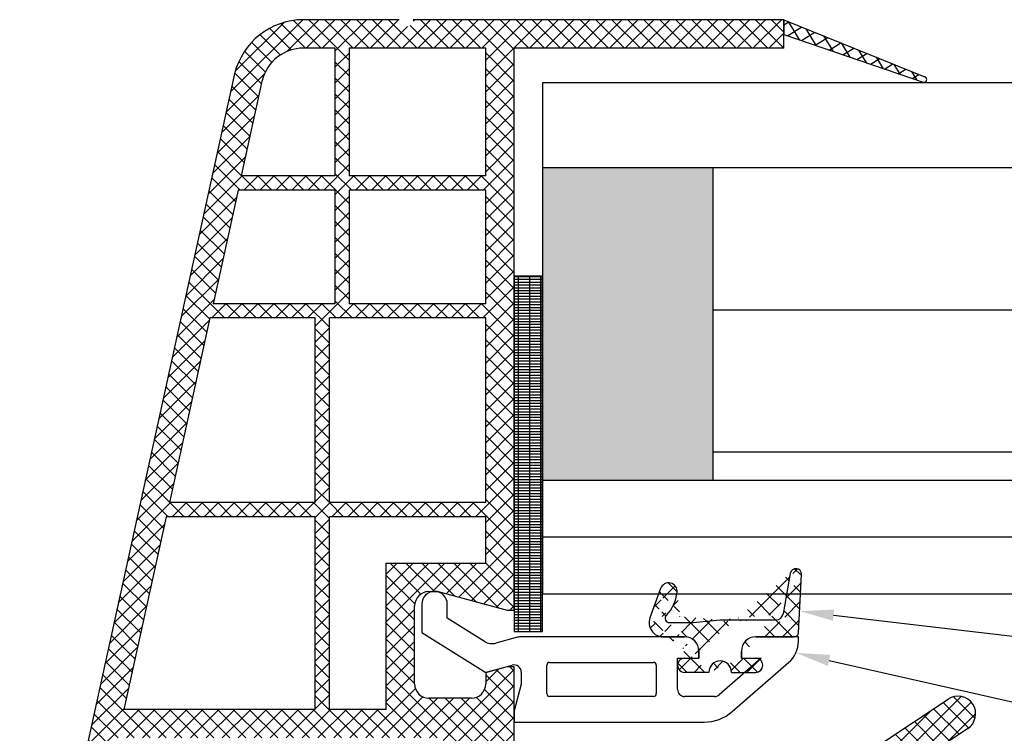
# Model space of a CAD drawing. Units: millimetres. Extents: x 6416 to 70463, y 3720 to 7628.
# Drawn here: x 6516 to 6539, y 3948 to 3965 of the extents above; entities that cross this region are included whole.
import ezdxf
from ezdxf import colors
from ezdxf.entities.mleader import LeaderData, LeaderLine
from ezdxf.math import Vec2, Vec3

# ---------------------------------------------------------------- set-up
doc = ezdxf.new("R2010")
doc.units = ezdxf.units.MM
doc.header["$LTSCALE"] = 0.2
doc.styles.get("Standard").update_dxf_attribs({"font": 'arial.ttf', "height": 2})

msp = doc.modelspace()

# ---------------------------------------------------------------- hatches: boundary and pattern name
at = {"ltscale": 6}
h = msp.add_hatch(dxfattribs=at)
h.set_pattern_fill('ANSI37', color=8, scale=0.08333333333333333, style=0)
h.set_pattern_definition([(45.00000000000001, (6534.558660065789, 3964.66769084344), (-0.1870886691889407, 0.1870886691889407), []), (135, (6534.558660065789, 3964.66769084344), (-0.1870886691889407, -0.1870886691889407), [])])
h.paths.add_polyline_path([(6533.98735223532, 3965.158425979073), (6525.29189056319, 3965.158425975762, -1), (6524.958557229862, 3965.158425979076), (6523.998823458993, 3965.158425979076), (6522.719310614339, 3965.158425979079, 0.3454600572526692), (6521.10053206646, 3963.888412549758), (6517.510904359151, 3947.545291621893, -1.024384411386476), (6517.439415844055, 3947.219813454547), (6516.430502316167, 3942.626357771638), (6517.113060377693, 3942.626357771635), (6517.241591898346, 3943.211545528237, 1), (6517.670647474709, 3945.164981299488), (6518.359741828584, 3948.302340734631), (6525.991530524916, 3948.302440065447), (6525.991530524916, 3947.635773398784), (6527.658197191582, 3947.635773398784), (6527.658116339686, 3949.715313355645), (6527.658171271783, 3949.969106732114), (6527.491504605107, 3949.969106732114), (6526.991504605103, 3949.835132065448), (6526.991504605103, 3949.569106483088, -0.4142135623730953), (6526.658171520806, 3949.235773398782), (6525.658171022757, 3949.235773398779, -0.4142135623730933), (6525.32483793846, 3949.569106483086), (6525.324837938436, 3951.402440065448, -0.4142135623738691), (6525.658171271789, 3951.735773398782), (6525.874282588507, 3951.735773398782), (6527.491504605107, 3951.302440065446), (6527.658197191582, 3951.302443585694), (6527.658197191582, 3964.49175931241), (6533.98735223532, 3964.491759312406)])
h.paths.add_polyline_path([(6526.991530524925, 3964.49175931241), (6526.991530524925, 3961.491759312411), (6523.790018932874, 3961.491759312411), (6523.790018932874, 3964.49175931241)], flags=16)
h.paths.add_polyline_path([(6526.991530524925, 3961.158425979077), (6526.991530524925, 3958.491759312412), (6523.790018932874, 3958.491759312412), (6523.790018932874, 3961.158425979077)], flags=16)
h.paths.add_polyline_path([(6523.456685599522, 3964.49175931241), (6523.456685599522, 3961.491759312411), (6521.256685599534, 3961.491759312411), (6521.749735762326, 3963.736554341584, -0.3434994767088925), (6522.719310614339, 3964.491759312412)], flags=16)
h.paths.add_polyline_path([(6526.991530524925, 3958.158425979077), (6526.99153052495, 3953.825092645744), (6523.324863858264, 3953.825092645744), (6523.324863858264, 3958.158425979077)], flags=16)
h.paths.add_polyline_path([(6523.456685599522, 3961.158425979077), (6523.456685599522, 3958.491759312412), (6520.597761078971, 3958.491759312409), (6521.183471763919, 3961.158425979077)], flags=16)
h.paths.add_polyline_path([(6522.991530524935, 3958.158425979072), (6522.991530524935, 3953.825092645744), (6519.572767380329, 3953.825092645744), (6520.524547243354, 3958.158425979077)], flags=16)
h.paths.add_polyline_path([(6526.99153052495, 3953.491759312412), (6526.99153052495, 3952.402440065448), (6524.658171271779, 3952.402440065448), (6524.658171271779, 3948.969089377963), (6523.324863858264, 3948.969072024425), (6523.324863858264, 3953.491759312412)], flags=16)
h.paths.add_polyline_path([(6522.991530524935, 3953.491759312412), (6522.991530524935, 3948.969067685959), (6518.506169918449, 3948.969009307174), (6519.499553544713, 3953.491759312412)], flags=16)
h = msp.add_hatch(dxfattribs=at)
h.set_pattern_fill('ANSI37', color=8, scale=0.08333333333333333, angle=-13.48514245050401, style=0)
h.set_pattern_definition([(31.51485754949599, (-12789.41601566489, 5878.73019720043), (-0.1383029068559296, 0.2255585206392741), []), (121.514857549496, (-12789.41601566489, 5878.73019720043), (-0.2255585206392741, -0.1383029068559296), [])])
edge = h.paths.add_edge_path()
edge.add_line((6533.987352235375, 3965.158425979194), (6533.987352235364, 3964.807677418917))
edge.add_line((6533.987352235366, 3964.807677418917), (6537.250558392146, 3963.690776797553))
edge.add_arc((6537.270595625334, 3963.754300466516), 0.06660891255938992, 252.4931931435299, 417.1758234555114)
edge.add_line((6537.306701842163, 3963.8102744635), (6533.987352235376, 3965.158425979195))
at = {"ltscale": 6, "true_color": 0xfecc66}
msp.add_hatch(color=31, dxfattribs=at).paths.add_polyline_path([(6532.330638815576, 3961.686195702512), (6528.330638815575, 3961.686195702512), (6528.330638815575, 3954.352862369179), (6532.330638815576, 3954.352862369179)])
h = msp.add_hatch(dxfattribs=at)
h.set_pattern_fill('GRATE', color=31, scale=0.08333333333333333, style=0)
h.set_pattern_definition([(0, (-12033.02631980852, -1095.003014507422), (0, 0.06614583333333332), []), (90, (-12033.02631980852, -1095.003014507422), (-0.2645833333333333, 1.620105661372019e-17), [])])
h.paths.add_polyline_path([(6528.324783006377, 3959.136886689025), (6527.65811633971, 3959.136886689025), (6527.65811633971, 3950.803553355692), (6528.324783006377, 3950.803553355692)])
at = {"ltscale": 6}
h = msp.add_hatch(dxfattribs=at)
h.set_pattern_fill('ANSI37', color=8, scale=2.333333333333864, angle=-90.00000000000001, style=0)
h.set_pattern_definition([(315, (6523.344277785824, 3941.717655627079), (0.2062394778461233, 0.2062394778461231), []), (44.99999999999999, (6523.344277785824, 3941.717655627079), (-0.2062394778461232, 0.2062394778461232), [])])
edge = h.paths.add_edge_path()
edge.add_line((6533.324808926191, 3950.675922168407), (6534.229932321929, 3950.675922168407))
edge.add_line((6534.329795275407, 3950.770688572783), (6534.401327813393, 3952.135610707576))
edge.add_line((6534.136869508366, 3952.16574192543), (6533.968989568069, 3951.213647472131))
edge.add_arc((6534.229932321929, 3950.775922168407), 0.1000000000000265, 270, 356.9999999999683)
edge.add_arc((6533.804854942548, 3951.242588835074), 0.1666666666667045, 270, 350.0000000000378)
edge.add_line((6532.491475592858, 3951.07592216841), (6533.804854942548, 3951.07592216841))
edge.add_arc((6533.324808926191, 3950.342588835075), 0.3333333333334091, 90, 180)
edge.add_arc((6532.491475592858, 3949.842210043939), 0.2666666666667216, 0, 180)
edge.add_line((6532.991475592862, 3950.175543377271), (6532.991475592862, 3950.342588835075))
edge.add_line((6532.758142259529, 3949.842210043939), (6533.326584930037, 3949.842210043939))
edge.add_arc((6533.324808958835, 3950.008867248115), 0.166666666666707, 269.9989849932538, 449.9989616770102)
edge.add_line((6532.99149595691, 3950.175539955166), (6533.324811979182, 3950.175533914753))
edge.add_arc((6534.268177208748, 3952.142588835075), 0.1333333333333652, 356.9999999999683, 530.0000000000379)
edge.add_arc((6531.658142259524, 3950.342587098862), 0.3333333333334091, 0, 90.01659587164762)
edge.add_line((6531.15609866208, 3950.675775027949), (6531.658045708657, 3950.675920418211))
edge.add_line((6531.991475592852, 3950.342587098862), (6531.991475592852, 3950.175543377271))
edge.add_line((6531.301009760282, 3951.009255501739), (6531.857184629237, 3951.009255501739))
edge.add_line((6531.857184629237, 3951.009255501739), (6532.491475592858, 3951.07592216841))
edge.add_arc((6530.554326784962, 3951.823567976898), 0.9333333333335456, 316.2692644830547, 353.6514507008935)
edge.add_line((6531.658142292169, 3950.175533374284), (6531.991475625498, 3950.175533374284))
edge.add_arc((6531.658142292169, 3950.00886670762), 0.1666666666667045, 90, 270)
edge.add_line((6532.224808986721, 3949.842200040952), (6531.658142292169, 3949.842200040952))
edge.add_arc((6531.158142260344, 3951.009102096785), 0.3333333333334091, 160.0011807654363, 270.0165958716477)
edge.add_line((6531.095223102748, 3951.810878699455), (6530.844909037332, 3951.123102356064))
edge.add_arc((6531.283163036569, 3951.742478543887), 0.2000000000000455, 353.6514507008935, 520.0011807654364)
edge.add_arc((6531.301009760282, 3951.109255501743), 0.1000000000000227, 136.2692644830546, 270)
h = msp.add_hatch(dxfattribs=at)
h.set_pattern_fill('ANSI37', color=8, scale=0.0833333335, style=0)
h.set_pattern_definition([(45.00000000000001, (-3227.979298612217, -3117.156227137577), (-0.187088669563118, 0.187088669563118), []), (135, (-3227.979298612217, -3117.156227137577), (-0.187088669563118, -0.187088669563118), [])])
h.paths.add_polyline_path([(6537.62988273014, 3948.077268467399, 0.2507948837084625), (6537.48144946548, 3947.799880747255), (6537.482671339551, 3936.974639626652), (6537.482412012341, 3935.474629614796, 1), (6537.482437673159, 3935.141296281784), (6537.482661927754, 3932.228235349994), (6538.341555703124, 3930.606702929408, -0.9610248706240033), (6538.259880042504, 3930.549141670335), (6537.229022695063, 3931.974631090157), (6534.274727410046, 3931.974648254901), (6534.027809076255, 3932.221566588697), (6534.027139094944, 3932.475110229752), (6534.317936951882, 3932.474622586429), (6534.317936951882, 3934.378845527786), (6532.651270281882, 3934.378845527786), (6532.650447632503, 3932.474843079387), (6532.941774367193, 3932.475109439628), (6532.941409074048, 3932.221566588697), (6532.694486744444, 3931.974644259085), (6530.44159622241, 3931.974639994026), (6530.194677888619, 3932.221558327817), (6530.19467812433, 3932.475128364421), (6530.484805764245, 3932.474641844997), (6530.484805764245, 3934.378864786354), (6528.818139094245, 3934.378864786354), (6528.817316444867, 3932.474862337954), (6529.108643154395, 3932.475128698173), (6529.108277886413, 3932.221558327817), (6528.863307162295, 3931.976587603699), (6528.863307162295, 3931.641302026857), (6528.596640495089, 3931.641302026857), (6528.596640495089, 3931.974611646319), (6523.878080146633, 3931.97460210407), (6523.878080146627, 3933.374596106528), (6520.872553104948, 3933.374596106528), (6520.872553104948, 3931.97460210407), (6517.482724072099, 3931.974612274074), (6513.3284474225, 3931.974612274074), (6510.802734694842, 3925.035273586794), (6509.685909551743, 3925.035273586794), (6512.482724062103, 3932.874612275871), (6513.334780740297, 3932.874612275871), (6513.334780740297, 3932.460326479887), (6513.536862356601, 3932.874612275871), (6517.482739072864, 3932.874612275871), (6517.482739072859, 3942.682568121214), (6517.56652070547, 3943.027153400251, 0.7379661951059349), (6518.199278432699, 3945.165091144595, -0.31544631209957), (6518.12964622399, 3945.343231016555), (6518.583508503847, 3947.209928792073, -0.3459203893168359), (6519.555056157264, 3947.973674137219), (6525.583983729161, 3947.974539428045), (6525.583983729157, 3945.656317441864), (6527.917317067166, 3945.656317441858), (6527.917317067155, 3947.974543494723), (6535.676727695069, 3947.978239897811, 0.1479464579901641), (6536.230949585122, 3948.146188393688), (6537.832857366624, 3949.214126914685, -1), (6538.295107188407, 3948.520751439578)])
h.paths.add_polyline_path([(6536.582719214261, 3932.872139213061), (6534.87256774633, 3932.872972257959), (6534.872567981331, 3934.878864787353), (6532.151270327555, 3934.878864787353), (6532.150447014172, 3932.873599354528), (6530.984805530243, 3932.874174995844), (6530.984805765245, 3934.878864787353), (6528.817317068955, 3934.878864787353), (6528.817317068952, 3947.040340812325), (6536.582735041064, 3947.040340812325)], flags=16)
h.paths.add_polyline_path([(6528.317316255483, 3932.87384136424), (6524.778080148426, 3932.874605070361), (6524.778080148426, 3934.267855261987), (6523.882742341435, 3934.269111657178), (6523.882742579215, 3947.071380674062), (6524.683983727367, 3947.073674145722), (6524.683983727358, 3944.722984106663), (6528.31731706796, 3944.722983876004)], flags=16)
h.paths.add_polyline_path([(6523.38274135219, 3934.269813290489), (6519.972553103145, 3934.274598684427), (6519.972553103154, 3932.874605070341), (6518.382747866934, 3932.874608176895), (6518.382738964208, 3942.300926863315, 0.5076320574523315), (6519.10509470738, 3945.558408130737), (6519.47697696602, 3947.074543492919), (6523.382742580621, 3947.071380689358)], flags=16)

# ---------------------------------------------------------------- linework, layer by layer
at = {"color": 8, "ltscale": 6}
for p, q in [((6524.958557229882, 3965.15842597975), (6522.719310614362, 3965.158425979079)), ((6524.958557229887, 3965.158425979749), (6522.719310614362, 3965.158425979079)), ((6524.958557203994, 3965.15842597975), (6522.719310588474, 3965.158425979079)), ((6524.958557203999, 3965.158425979749), (6522.719310588474, 3965.158425979079)), ((6533.987352235325, 3965.158425979076), (6525.291890563215, 3965.158425975765)), ((6533.987352235345, 3965.158425979076), (6525.291890563215, 3965.158425975765)), ((6533.987352235337, 3964.49175931241), (6533.987352235325, 3965.158425979076)), ((6533.987352235337, 3964.491759312369), (6533.987352235337, 3965.158425979034)), ((6533.987352235337, 3964.491759312369), (6533.987352235337, 3965.158425979034)), ((6533.987352235345, 3964.49175931241), (6533.987352235345, 3965.158425979076)), ((6533.987352235337, 3965.158425979033), (6537.306701842163, 3963.8102744635)), ((6533.987352235326, 3964.807677418756), (6537.254948764785, 3963.689274100605)), ((6523.456685599545, 3964.49175931241), (6522.719310614339, 3964.491759312412)), ((6523.456685599522, 3964.49175931241), (6523.456685599522, 3961.491759312411)), ((6526.991530524925, 3964.49175931241), (6523.790018932874, 3964.49175931241)), ((6523.790018932874, 3964.49175931241), (6523.790018932874, 3961.491759312411)), ((6526.991530524925, 3961.491759312411), (6526.991530524925, 3964.49175931241)), ((6533.987352235325, 3964.491759312409), (6527.658197191599, 3964.49175931241)), ((6527.658197191607, 3951.302443585694), (6527.658197191599, 3964.49175931241)), ((6533.987352235345, 3964.49175931241), (6527.658197191607, 3964.49175931241)), ((6527.658197191607, 3951.302443585694), (6527.658197191607, 3964.49175931241)), ((6521.100532066453, 3963.888412549622), (6517.51090435917, 3947.545291621892)), ((6521.10053206646, 3963.888412549622), (6517.510904359175, 3947.54529162189)), ((6521.10053206646, 3963.888412549622), (6517.510904359175, 3947.54529162189)), ((6521.75167732353, 3963.745394024173), (6521.256685599534, 3961.491759312411)), ((6523.456685599522, 3961.491759312411), (6521.256685599534, 3961.491759312411)), ((6526.991530524925, 3961.491759312411), (6523.790018932874, 3961.491759312411)), ((6521.183471763919, 3961.158425979077), (6520.597761078971, 3958.491759312409)), ((6523.456685599522, 3961.158425979077), (6521.183471763894, 3961.158425979077)), ((6523.456685599522, 3961.158425979077), (6523.456685599522, 3958.491759312412)), ((6523.790018932874, 3961.158425979077), (6523.790018932874, 3958.491759312412)), ((6526.991530524925, 3961.158425979077), (6523.790018932874, 3961.158425979077)), ((6526.991530524925, 3958.491759312412), (6526.991530524925, 3961.158425979077)), ((6523.456685599522, 3958.491759312412), (6520.597761078971, 3958.491759312409)), ((6526.991530524925, 3958.491759312412), (6523.790018932874, 3958.491759312412)), ((6520.524547243354, 3958.158425979077), (6519.572767380329, 3953.825092645744)), ((6522.991530524935, 3958.158425979077), (6520.524547243354, 3958.158425979077)), ((6522.991530524935, 3953.825092645744), (6522.991530524935, 3958.158425979077)), ((6523.324863858264, 3953.825092645744), (6523.324863858264, 3958.158425979077)), ((6526.991530524925, 3958.158425979077), (6523.324863858264, 3958.158425979077)), ((6526.99153052495, 3953.825092645744), (6526.991530524925, 3958.158425979077)), ((6522.991530524935, 3953.825092645744), (6519.572767380329, 3953.825092645744)), ((6526.991530524925, 3953.825092645744), (6523.324863858264, 3953.825092645744)), ((6519.499553544713, 3953.491759312412), (6518.506169918449, 3948.969009307174)), ((6522.991530524935, 3953.491759312412), (6519.499553544713, 3953.491759312412)), ((6522.991530524935, 3948.969067685957), (6522.991530524935, 3953.491759312412)), ((6523.324863858264, 3948.969072024428), (6523.324863858264, 3953.491759312412)), ((6526.991530524925, 3953.491759312412), (6523.324863858264, 3953.491759312412)), ((6526.99153052495, 3952.402440065448), (6526.99153052495, 3953.491759312412)), ((6524.658171271779, 3948.969089377959), (6524.658171271779, 3952.402440065448)), ((6524.658171271779, 3952.402440065448), (6526.991530524925, 3952.402440065448)), ((6527.658156765679, 3952.30887671061), (6527.658156765679, 3952.108876710609)), ((6534.136869508366, 3952.16574192543), (6533.968989568069, 3951.213647472131)), ((6534.329795275407, 3950.770688572783), (6534.401327813393, 3952.135610707576)), ((6525.658171271793, 3951.735773398781), (6525.874282588517, 3951.735773398781)), ((6525.658171271793, 3951.735773398781), (6525.874282588517, 3951.735773398781)), ((6525.658171271789, 3951.735773398782), (6525.874282588532, 3951.735773398782)), ((6525.874282588517, 3951.735773398781), (6527.491504605126, 3951.302440065448)), ((6525.874282588517, 3951.735773398781), (6527.491504605126, 3951.302440065448)), ((6525.874282588532, 3951.735773398782), (6527.491504605132, 3951.302440065448)), ((6531.095223102748, 3951.810878699455), (6530.844909037332, 3951.123102356064)), ((6525.32483793846, 3949.569106483089), (6525.32483793846, 3951.402440065448)), ((6525.32483793846, 3949.569106483089), (6525.32483793846, 3951.402440065448)), ((6525.32483793846, 3949.569106483088), (6525.32483793846, 3951.402440065448)), ((6525.491490099012, 3951.442210043941), (6525.491490099012, 3950.7795140718)), ((6526.091461086705, 3951.110945981555), (6526.091461086705, 3951.442209981556)), ((6526.091461086714, 3951.110945981558), (6526.091461086714, 3951.442209981557)), ((6526.091490098988, 3951.112099502674), (6526.091490098988, 3951.442210043941)), ((6527.491504605126, 3951.302440065448), (6527.658197191607, 3951.302443585694)), ((6527.491504605126, 3951.302440065448), (6527.658197191607, 3951.302443585694)), ((6527.491504605132, 3951.302440065448), (6527.658197191607, 3951.302443585694)), ((6526.965282637878, 3950.566093325197), (6526.091490098988, 3951.112099502674)), ((6531.301009760282, 3951.009255501739), (6531.857184629237, 3951.009255501739)), ((6531.857184629237, 3951.009255501739), (6532.491475592858, 3951.07592216841)), ((6532.491475592858, 3951.07592216841), (6533.804854942548, 3951.07592216841)), ((6525.491490099012, 3950.7795140718), (6526.991490099002, 3949.842210043939)), ((6527.740921606382, 3950.664185319369), (6527.228195407661, 3950.526800748484)), ((6531.658156765673, 3950.675543377272), (6527.827194621423, 3950.675543377272)), ((6531.15609866208, 3950.675775027949), (6531.658045708657, 3950.675920418211)), ((6533.324808926191, 3950.675922168407), (6534.229932321929, 3950.675922168407)), ((6534.324823432326, 3950.675543377272), (6533.32482343234, 3950.675543377272)), ((6534.324823432326, 3950.575512988271), (6534.324823432326, 3950.675543377272)), ((6531.991475592852, 3950.342587098862), (6531.991475592852, 3950.175543377271)), ((6531.991490099002, 3950.175543377271), (6531.991490099002, 3950.342210043939)), ((6532.991475592862, 3950.175543377271), (6532.991475592862, 3950.342588835075)), ((6532.991490099012, 3950.342210043939), (6532.991490099012, 3950.175543377271)), ((6526.991490099002, 3949.842210043939), (6527.615020258163, 3950.00928444654)), ((6528.424823432336, 3949.342210043937), (6528.424823432336, 3950.008876710607)), ((6528.491490098992, 3950.075543377271), (6530.924823432336, 3950.075543377271)), ((6530.991490098992, 3950.008876710607), (6530.991490098992, 3949.342210043937)), ((6531.491490098997, 3949.442210043937), (6531.491490098997, 3950.175543377271)), ((6531.491490098997, 3950.175543377271), (6531.991490099002, 3950.175543377271)), ((6531.658142292169, 3950.175533374284), (6531.991475625498, 3950.175533374284)), ((6533.452641992019, 3950.175543377271), (6532.466189232097, 3949.316520581701)), ((6532.77382539869, 3948.921406603857), (6534.095968357312, 3950.072755139327)), ((6532.991490099012, 3950.175543377271), (6533.452641992019, 3950.175543377271)), ((6532.99149595691, 3950.175539955166), (6533.324811979182, 3950.175533914753)), ((6533.391475592846, 3950.175543377271), (6533.391475592846, 3950.175543377271)), ((6527.491504605126, 3949.969106732115), (6526.991504605126, 3949.835132065449)), ((6527.491504605126, 3949.969106732115), (6526.991504605126, 3949.835132065449)), ((6527.491504605132, 3949.969106732114), (6526.991504605126, 3949.835132065448)), ((6526.991504605126, 3949.835132065449), (6526.991504605126, 3949.569106732116)), ((6526.991504605126, 3949.835132065449), (6526.991504605126, 3949.569106732116)), ((6526.991504605126, 3949.835132065448), (6526.991504605126, 3949.569106732114)), ((6527.658171271793, 3949.969106732115), (6527.491504605126, 3949.969106732115)), ((6527.658171271793, 3949.969106732115), (6527.491504605126, 3949.969106732115)), ((6527.658171271808, 3949.969106732114), (6527.491504605132, 3949.969106732114)), ((6527.658171271793, 3948.635773149757), (6527.658171271793, 3949.969106732115)), ((6527.658171271793, 3948.635773149757), (6527.658171271793, 3949.969106732115)), ((6527.658171271808, 3948.635773149756), (6527.658171271808, 3949.969106732114)), ((6527.824823432336, 3949.848296808821), (6527.824823432336, 3949.564218511867)), ((6532.224808986721, 3949.842200040952), (6531.658142292169, 3949.842200040952)), ((6532.758142259529, 3949.842210043939), (6533.326584930037, 3949.842210043939)), ((6527.658197191599, 3947.635773398782), (6527.658116339691, 3949.715313355645)), ((6527.658197191599, 3947.635773398782), (6527.658116339691, 3949.715313355645)), ((6527.658197191607, 3947.635773398784), (6527.658116339686, 3949.715313355645)), ((6527.658197191607, 3947.635773398784), (6527.658116339686, 3949.715313355645)), ((6527.824823432336, 3949.564218511867), (6527.658156765659, 3948.942210043941)), ((6526.658171520816, 3949.235773398781), (6525.658171271793, 3949.235773398781)), ((6526.658171520816, 3949.235773398781), (6525.658171271793, 3949.235773398781)), ((6526.65817152083, 3949.235773398782), (6525.658171271789, 3949.235773398782)), ((6530.924823432336, 3949.27554337727), (6528.491490098992, 3949.27554337727)), ((6532.356736334186, 3949.27554337727), (6531.658156765673, 3949.27554337727)), ((6536.234239276673, 3948.146189490209), (6537.837629296686, 3949.215111591984)), ((6522.991530524935, 3948.969067685959), (6518.506169918401, 3948.969009307174)), ((6524.658171271779, 3948.969089377963), (6523.324863858264, 3948.969072024425)), ((6527.658127753365, 3948.675543314891), (6527.658127753365, 3948.908876648223)), ((6527.658127753384, 3948.908876648225), (6527.658127753384, 3948.675543314891)), ((6527.65812775336, 3948.908876648228), (6527.65812775336, 3948.675543314889)), ((6527.658127753384, 3948.675543314891), (6527.658127753384, 3948.842209981557)), ((6527.65812775336, 3948.675543314889), (6527.65812775336, 3948.842209981557)), ((6527.658156765659, 3948.942210043941), (6527.658156765659, 3948.675543377275)), ((6527.658156765639, 3948.675543377214), (6527.658156765639, 3948.908876710546)), ((6527.658156765659, 3948.90887671055), (6527.658156765659, 3948.675543377214)), ((6527.658156765659, 3948.675543377276), (6527.658156765659, 3948.908876710608)), ((6527.658156765679, 3948.908876710612), (6527.658156765679, 3948.675543377276)), ((6527.658156765659, 3948.675543377214), (6527.658156765659, 3948.842210043882)), ((6527.658156765679, 3948.675543377276), (6527.658156765679, 3948.842210043944)), ((6527.658156765659, 3948.675543377275), (6532.117108011225, 3948.675543377275)), ((6538.298394892514, 3948.520751211135), (6537.633170778343, 3948.07726846835))]:
    msp.add_line(p, q, dxfattribs=at)
at = {"color": 8, "linetype": 'Continuous', "ltscale": 6}
for p, q in [((6533.987352235337, 3965.158425979033), (6533.987352235337, 3964.825092645702)), ((6533.987352235345, 3965.158425979073), (6533.987352235345, 3964.825092645741))]:
    msp.add_line(p, q, dxfattribs=at)
at = {"color": 31, "ltscale": 6, "true_color": 0xfecc66}
for p, q in [((6528.330638815581, 3963.686195702513), (6568.158516499213, 3963.686195702512)), ((6528.330638815575, 3951.686195702512), (6528.330638815575, 3963.686195702513)), ((6528.330638815581, 3961.686195702512), (6568.158516499213, 3961.686195702513)), ((6532.330638815576, 3954.352862369179), (6532.330638815576, 3961.686195702512)), ((6532.330638815576, 3958.352862369179), (6568.158516499213, 3958.352862369179)), ((6532.330638815576, 3955.019529035845), (6568.158516499214, 3955.019529035845)), ((6528.330638815581, 3954.352862369179), (6568.158516499213, 3954.352862369178)), ((6528.330638815575, 3953.019529035845), (6568.158516499213, 3953.019529035846)), ((6528.330638815575, 3951.686195702512), (6568.158516499214, 3951.686195702512))]:
    msp.add_line(p, q, dxfattribs=at)
at = {"color": 5}
msp.add_line((6527.658156765659, 3952.308876710606), (6527.658156765659, 3952.108876710607), dxfattribs=at)
at = {"color": 31, "ltscale": 6, "true_color": 0xfecc66}
msp.add_lwpolyline([(6527.65811633971, 3950.803553355692), (6528.324783006377, 3950.803553355692), (6528.324783006377, 3959.136886689025), (6527.65811633971, 3959.136886689025)], close=True, dxfattribs=at)
at = {"color": 8, "ltscale": 6}
for centre, radius, start, end in [((6522.719310614362, 3963.491759312412), 1.666666666666667, 90, 166.2319465762994), ((6522.719310614362, 3963.491759312412), 1.666666666666667, 90, 166.2319465762994), ((6522.719310614339, 3963.491759312412), 1, 90, 166.2319465758065), ((6537.270595625323, 3963.754300466519), 0.06660891255936334, 249.7176375136085, 78.61518502815804), ((6534.268177208748, 3952.142588835075), 0.1333333333333652, 356.9999999999683, 170.0000000000379), ((6531.283163036569, 3951.742478543887), 0.2000000000000455, 353.6514507008935, 160.0011807654363), ((6525.658171271793, 3951.402440065448), 0.3333333333333333, 90, 180), ((6525.658171271793, 3951.402440065448), 0.3333333333333333, 90, 180), ((6525.658171271789, 3951.402440065448), 0.3333333333333333, 90, 180), ((6525.79149009898, 3951.442210043879), 0.3, 0, 180), ((6525.791490098975, 3951.44221004388), 0.3, 0, 180), ((6530.554326784962, 3951.823567976898), 0.9333333333335456, 316.2692644830547, 353.6514507008935), ((6531.301009760282, 3951.109255501743), 0.1000000000000227, 136.2692644830546, 270), ((6533.804854942548, 3951.242588835074), 0.1666666666667045, 270, 350.0000000000378), ((6531.158142260344, 3951.009102096785), 0.3333333333334091, 160.0011807654363, 270.0165958716477), ((6531.658142259524, 3950.342587098862), 0.3333333333334091, 0, 90.01659587164762), ((6533.324808926191, 3950.342588835075), 0.3333333333334091, 90, 180), ((6534.229932321929, 3950.775922168407), 0.1000000000000265, 270, 356.9999999999683), ((6531.658142292169, 3950.00886670762), 0.1666666666667045, 90, 270), ((6532.491475592858, 3949.842210043939), 0.2666666666667216, 0, 180), ((6533.324808958835, 3950.008867248115), 0.166666666666707, 269.9989849932538, 89.99896167701021), ((6525.658171022774, 3949.569106483089), 0.3333330843077137, 179.9999999998437, 270.0000428037937), ((6525.658171022774, 3949.569106483089), 0.3333330843077137, 179.9999999998437, 270.0000428037937), ((6525.658171022781, 3949.569106483088), 0.3333330843077137, 180, 270.0000428037937), ((6526.658171520816, 3949.569106483089), 0.3333330843089264, 270, 4.280410642308461e-05), ((6526.658171520816, 3949.569106483089), 0.3333330843089264, 270, 4.280410642308461e-05), ((6526.65817152083, 3949.569106483091), 0.3333330843089264, 270, 4.280410642308461e-05), ((6538.06726981029, 3948.867438834468), 0.4166666674997431, 303.6900675260235, 123.4450668340551)]:
    msp.add_arc(centre, radius, start, end, dxfattribs=at)
for centre, major_axis, ratio, start_param, end_param in [((6525.791490099, 3951.442210043941), (-0.212132034357341, 0.212132034357341), 0.9999999999963171, 3.926990816989083, 7.068583470578876), ((6527.827194621398, 3950.342210043939), (-0.2357022603903565, 0.2357022603903565), 0.9999999999994043, -0.7853981634122981, -0.5235987756091958), ((6531.658156765673, 3950.342210043939), (0.235702260396465, 0.235702260396465), 0.9999999999919451, 5.497787143778111, 7.068583470581062), ((6533.32482343234, 3950.342210043939), (-0.235702260396465, 0.235702260396465), 0.9999999999919451, -0.7853981634014758, 0.7853981634014757), ((6527.141922392645, 3950.848776023917), (0.2357022603969617, 0.2357022603969617), 0.9999999999925872, 3.368485456344013, 4.188790204778491), ((6533.658156765669, 3950.575512988271), (-0.4714045207906176, 0.4714045207906176), 0.9999999999932054, 3.072652148134618, 3.926990816990639), ((6527.658156765659, 3949.848296808821), (-0.1178511301976347, 0.1178511301976347), 0.9999999999961505, 3.926990816989166, 5.759586531569452), ((6528.491490098992, 3950.008876710607), (-0.04714045207917177, 0.04714045207917177), 0.999999999977081, -0.7853981634089078, 0.7853981634089076), ((6530.924823432336, 3950.008876710607), (0.04714045207917177, 0.04714045207917177), 0.9999999999770809, 5.497787143770679, 7.068583470588494), ((6528.491490098992, 3949.342210043937), (0.04714045207947494, 0.04714045207947494), 0.999999999973314, 2.356194490179002, 3.926990817000584), ((6530.924823432336, 3949.342210043937), (-0.04714045207917177, 0.04714045207917177), 0.9999999999861758, 2.356194490185433, 3.926990816994153), ((6531.658156765673, 3949.442210043937), (0.117851130198081, 0.117851130198081), 0.9999999999945174, 2.356194490189603, 3.926990816989983), ((6532.356736334186, 3949.442210043937), (0.1178511301991777, 0.1178511301991777), 0.9999999999974822, 3.9269908169885, 4.643448474941129), ((6532.117108011225, 3949.67554337727), (0.7071067811862644, 0.7071067811862644), 0.9999999999992494, 3.926990816987617, 4.643448474929635)]:
    msp.add_ellipse(centre, major_axis=major_axis, ratio=ratio, start_param=start_param, end_param=end_param, dxfattribs=at)

# ---------------------------------------------------------------- leaders
at = {"ltscale": 6}
ml = msp.add_multileader_mtext('Standard', dxfattribs=at)
ml.set_content('těsnění na zasklívací liště', color=256)
ml.set_leader_properties()
ml.build(insert=Vec2(0, 0))
ml.multileader.update_dxf_attribs({"text_right_attachment_type": 6, "dogleg_length": 0.36, "arrow_head_size": 0.8})
ctx = ml.context
ctx.base_point, ctx.char_height, ctx.arrow_head_size, ctx.landing_gap_size, ctx.plane_origin = Vec3(6574.952839236167, 3946.504072747062), 2, 0.8, 0.4, Vec3(6564.532427318878, 3948.335615287302)
ctx.right_attachment = 6
notes = []
notes.append((ctx, [(0, (1, 1, 0), (6574.880839236167, 3946.504072747062), (1, 0), 0.072, [(0, [(6534.356421620853, 3951.278749509694)], 0, [])])]))
ctx.mtext.insert, ctx.mtext.flow_direction = Vec3(6575.352839236167, 3947.520443824824), 5
ml = msp.add_multileader_mtext('Standard', dxfattribs=at)
ml.set_content('zasklívací PVC lišta', color=256)
ml.set_leader_properties()
ml.build(insert=Vec2(0, 0))
ml.multileader.update_dxf_attribs({"text_right_attachment_type": 6, "dogleg_length": 0.36, "arrow_head_size": 0.8})
ctx = ml.context
ctx.base_point, ctx.char_height, ctx.arrow_head_size, ctx.landing_gap_size, ctx.plane_origin = Vec3(6574.952839236167, 3941.107299766026), 2, 0.8, 0.4, Vec3(6564.532427318878, 3940.095765068952)
ctx.right_attachment = 6
notes.append((ctx, [(0, (1, 1, 0), (6574.880839236167, 3941.107299766026), (1, 0), 0.072, [(0, [(6534.264918184541, 3950.299315549813)], 0, [])])]))
ctx.mtext.insert, ctx.mtext.flow_direction = Vec3(6575.352839236167, 3942.124352972029), 5
for ctx, leaders in notes:
    for number, flags, end, landing, length, lines in leaders:
        leader = LeaderData()
        leader.index, (leader.has_last_leader_line, leader.has_dogleg_vector, leader.attachment_direction) = number, flags
        leader.last_leader_point, leader.dogleg_vector, leader.dogleg_length = Vec3(end), Vec3(landing), length
        for number, points, colour, breaks in lines:
            line = LeaderLine()
            line.index, line.vertices, line.color, line.breaks = number, Vec3.list(points), colors.encode_raw_color(colour), breaks
            leader.lines.append(line)
        ctx.leaders.append(leader)

doc.saveas('drawing.dxf')
